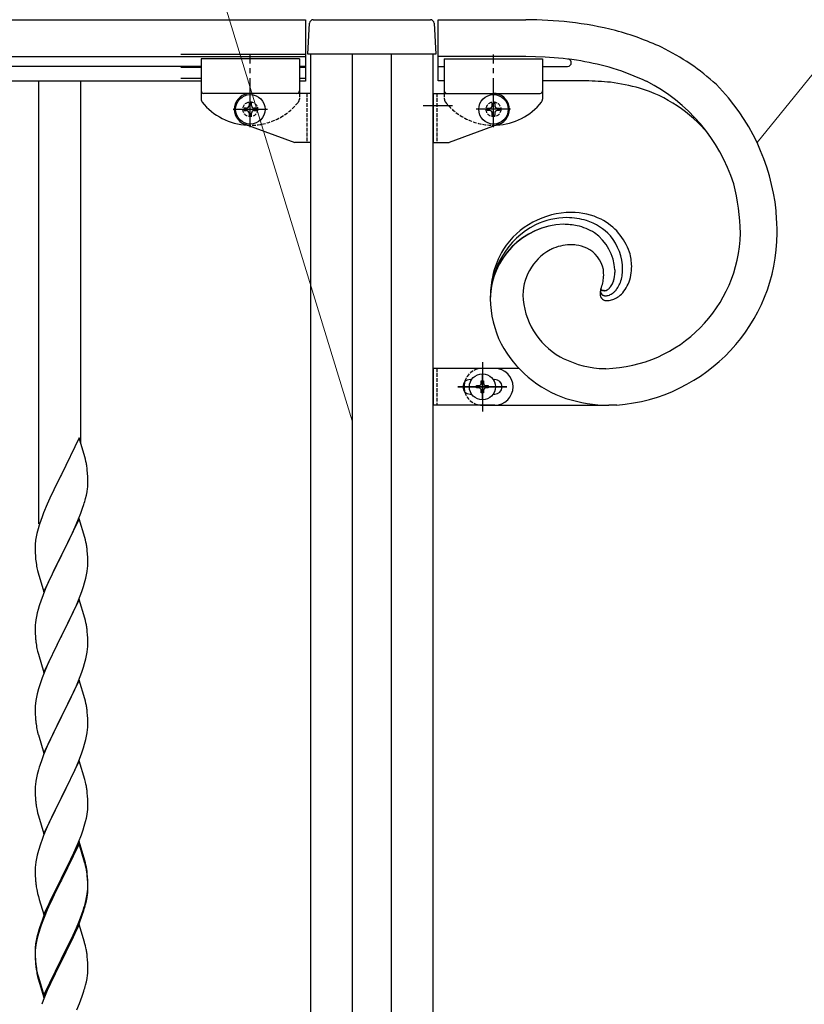
# Model space of a CAD drawing. Extents: x 875 to 9625, y 1050 to 14034.
# Drawn here: x 6876 to 7195, y 8749 to 9150 of the extents above; entities that cross this region are included whole.
import ezdxf

# ---------------------------------------------------------------- set-up
doc = ezdxf.new("R2010")
doc.units = 0
doc.linetypes.add('YCENTER_1', pattern=[13, 10, -1, 1, -1])
doc.linetypes.add('YHIDDEN_1', pattern=[4, 3, -1])
doc.layers.add('YKK_A1', color=4, linetype='CONTINUOUS', lineweight=30)
doc.layers.add('YKK_D', color=6, linetype='CONTINUOUS', lineweight=13)

msp = doc.modelspace()

# ---------------------------------------------------------------- linework, layer by layer
at = {"layer": 'YKK_A1', "linetype": 'Continuous', "ltscale": 0.5}
for p, q in [((5846.42, 9150), (6992.42, 9150)), ((6992.42, 9150), (6992.42, 9125)), ((6995.58, 9150), (7043.26, 9150)), ((6993.42, 9136), (6994.08, 9148.58)), ((7044.76, 9148.58), (7045.42, 9136)), ((5846.42, 9135), (6992.42, 9135)), ((6949.92, 9134), (6949.92, 9117.68)), ((6989.92, 9134), (6949.92, 9134)), ((6989.92, 9134), (6989.92, 9120)), ((7045.42, 9136), (6993.42, 9136)), ((6994.38, 9136), (6994.38, 8358)), ((7011.38, 9136), (7011.38, 8358)), ((7027.38, 8358), (7027.38, 9136)), ((7044.38, 8358), (7044.38, 9136)), ((6949.92, 9131), (5888.92, 9131)), ((6992.42, 9131), (6989.92, 9131)), ((6949.92, 9125), (5888.92, 9125)), ((6992.42, 9125), (6989.92, 9125)), ((6988.92, 9120), (6950.92, 9120)), ((6994.42, 9120), (6969.92, 9120)), ((6994.42, 9120), (6994.42, 9100)), ((6967.7, 9107.39), (6988.01, 9100)), ((6994.42, 9100), (6988.01, 9100))]:
    msp.add_line(p, q, dxfattribs=at)
at = {"layer": 'YKK_A1'}
for p, q in [((6941.6, 9150), (6992.42, 9150)), ((6992.42, 9150), (6992.42, 9125)), ((6995.58, 9150), (7043.26, 9150)), ((7046.42, 9125.06), (7046.42, 9150)), ((7046.42, 9150), (7082.11, 9150)), ((6993.42, 9136), (6994.08, 9148.58)), ((7044.76, 9148.58), (7045.42, 9136)), ((6941.6, 9136), (6992.42, 9136)), ((6941.6, 9135), (6992.42, 9135)), ((6949.92, 9134), (6949.92, 9117.68)), ((6989.92, 9134), (6949.92, 9134)), ((6989.92, 9134), (6989.92, 9120)), ((7045.42, 9136), (6993.42, 9136)), ((7082.11, 9135), (7046.42, 9135)), ((7048.92, 9134), (7048.92, 9120)), ((7048.92, 9134), (7088.92, 9134)), ((7089.93, 9134.8), (7082.11, 9135)), ((7089.93, 9134.8), (7082.11, 9135)), ((7088.92, 9134), (7088.92, 9117.68)), ((7099.42, 9133.97), (7099.28, 9133.99)), ((7099.56, 9133.94), (7099.52, 9133.95)), ((6949.92, 9131), (6941.6, 9131)), ((6949.92, 9130.5), (6941.6, 9130.5)), ((6992.42, 9131), (6989.92, 9131)), ((6992.42, 9130.5), (6989.92, 9130.5)), ((7046.42, 9131), (7048.92, 9131)), ((7088.92, 9131), (7099.12, 9131)), ((6949.92, 9126), (6941.6, 9126)), ((6992.42, 9126), (6989.92, 9126)), ((6883.9, 8944.72), (6883.9, 9125)), ((6900.9, 8977.63), (6900.9, 9125)), ((6949.92, 9125), (6941.6, 9125)), ((6992.42, 9125), (6989.92, 9125)), ((7048.92, 9125.06), (7046.42, 9125.06)), ((7106.54, 9125.06), (7088.92, 9125.06)), ((6988.92, 9120), (6950.92, 9120)), ((6994.42, 9120), (6969.92, 9120)), ((6994.42, 9120), (6994.42, 9100)), ((7044.42, 9120), (7068.92, 9120)), ((7044.42, 9120), (7044.42, 9100)), ((7049.92, 9120), (7087.92, 9120)), ((6967.42, 9114), (6967.42, 9113)), ((6968.42, 9114), (6967.42, 9114)), ((6970.42, 9116), (6969.42, 9116)), ((6969.42, 9116), (6969.42, 9115)), ((6970.42, 9115), (6970.42, 9116)), ((6972.42, 9114), (6971.42, 9114)), ((6972.42, 9113), (6972.42, 9114)), ((7066.42, 9113), (7066.42, 9114)), ((7066.42, 9114), (7067.42, 9114)), ((7068.42, 9115), (7068.42, 9116)), ((7068.42, 9116), (7069.42, 9116)), ((7069.42, 9116), (7069.42, 9115)), ((7070.42, 9114), (7071.42, 9114)), ((7071.42, 9114), (7071.42, 9113)), ((6967.42, 9113), (6968.42, 9113)), ((6969.42, 9112), (6969.42, 9111)), ((6969.42, 9111), (6970.42, 9111)), ((6970.42, 9111), (6970.42, 9112)), ((6971.42, 9113), (6972.42, 9113)), ((7067.42, 9113), (7066.42, 9113)), ((7068.42, 9111), (7068.42, 9112)), ((7069.42, 9111), (7068.42, 9111)), ((7069.42, 9112), (7069.42, 9111)), ((7071.42, 9113), (7070.42, 9113)), ((6967.7, 9107.39), (6988.01, 9100)), ((7071.14, 9107.39), (7050.83, 9100)), ((6994.42, 9100), (6988.01, 9100)), ((7044.42, 9100), (7050.83, 9100)), ((7118.35, 9048.12), (7118.37, 9047.07)), ((7118.35, 9048.12), (7118.37, 9047.07)), ((7112.58, 9040.03), (7112.67, 9040.3)), ((7113.55, 9039.72), (7113.44, 9039.74)), ((7113.55, 9039.72), (7113.44, 9039.74)), ((7113.58, 9039.71), (7113.55, 9039.72)), ((7113.58, 9039.71), (7113.55, 9039.72)), ((7113.91, 9039.67), (7113.86, 9039.67)), ((7113.91, 9039.67), (7113.86, 9039.67)), ((7113.95, 9039.66), (7113.91, 9039.67)), ((7113.95, 9039.66), (7113.91, 9039.67)), ((7064.42, 9010.5), (7064.42, 8990.5)), ((7069.42, 9008), (7044.42, 9008)), ((7044.42, 9008), (7044.42, 8993)), ((7079.08, 9008), (7064.42, 9008)), ((7112.83, 9007.93), (7114.65, 9007.89)), ((7059.42, 9003.5), (7060.05, 9003.5)), ((7063.94, 9001.94), (7063.94, 9002.9)), ((7063.94, 9002.9), (7064.9, 9002.9)), ((7064.9, 9002.9), (7064.9, 9001.94)), ((7068.79, 9003.5), (7069.42, 9003.5)), ((7054.42, 9000.5), (7074.42, 9000.5)), ((7059.42, 8997.5), (7060.05, 8997.5)), ((7062.02, 9000.02), (7062.02, 9000.98)), ((7062.02, 9000.98), (7062.98, 9000.98)), ((7062.98, 9000.02), (7062.02, 9000.02)), ((7063.94, 8998.1), (7063.94, 8999.06)), ((7064.9, 8998.1), (7063.94, 8998.1)), ((7064.9, 8999.06), (7064.9, 8998.1)), ((7065.86, 9000.98), (7066.82, 9000.98)), ((7066.82, 9000.02), (7065.86, 9000.02)), ((7066.82, 9000.98), (7066.82, 9000.02)), ((7068.79, 8997.5), (7069.42, 8997.5)), ((7069.42, 8993), (7044.42, 8993)), ((7064.42, 8993), (7115.91, 8993)), ((7119.17, 8993.08), (7115.91, 8993)), ((7119.17, 8993.08), (7115.91, 8993)), ((6900.3, 8979.66), (6893.07, 8964.8)), ((6902.56, 8972.01), (6900.3, 8979.66)), ((6902.81, 8971.06), (6902.56, 8972.01)), ((6903.03, 8970.12), (6902.81, 8971.06)), ((6903.68, 8965.25), (6903.57, 8966.66)), ((6903.74, 8964.01), (6903.68, 8965.25)), ((6892.73, 8964.13), (6889.91, 8958.49)), ((6893.07, 8964.8), (6892.73, 8964.13)), ((6903.79, 8962.28), (6903.74, 8964.01)), ((6903.77, 8960.33), (6903.79, 8961.13)), ((6903.79, 8961.13), (6903.79, 8962.28)), ((6889.91, 8958.49), (6888.35, 8955.2)), ((6903.21, 8956.4), (6903.48, 8957.76)), ((6903.48, 8957.76), (6903.67, 8959.08)), ((6888.35, 8955.2), (6887.24, 8952.74)), ((6902.88, 8954.98), (6903.21, 8956.4)), ((6885.77, 8949.21), (6885, 8947.18)), ((6887.24, 8952.74), (6885.77, 8949.21)), ((6900.96, 8949.04), (6901.69, 8951.06)), ((6901.69, 8951.06), (6902.18, 8952.55)), ((6900.3, 8946.79), (6893.07, 8931.93)), ((6898.69, 8943.49), (6899.76, 8946)), ((6899.76, 8946), (6900.96, 8949.04)), ((6902.56, 8939.15), (6900.3, 8946.79)), ((6883.53, 8942.71), (6883.04, 8940.8)), ((6883.97, 8944.18), (6883.53, 8942.71)), ((6896.46, 8938.7), (6897.58, 8941.05)), ((6897.58, 8941.05), (6898.69, 8943.49)), ((6882.75, 8939.41), (6882.53, 8938.08)), ((6883.04, 8940.8), (6882.75, 8939.41)), ((6894.96, 8935.65), (6896.46, 8938.7)), ((6902.81, 8938.19), (6902.56, 8939.15)), ((6903.03, 8937.25), (6902.81, 8938.19)), ((6882.36, 8935.99), (6882.35, 8935.59)), ((6882.35, 8935.59), (6882.37, 8933.73)), ((6882.4, 8936.81), (6882.36, 8935.99)), ((6882.37, 8933.73), (6882.4, 8932.72)), ((6893.24, 8932.26), (6894.96, 8935.65)), ((6903.68, 8932.38), (6903.57, 8933.8)), ((6882.4, 8932.72), (6882.45, 8931.78)), ((6882.45, 8931.78), (6882.55, 8930.34)), ((6882.55, 8930.34), (6882.7, 8929.03)), ((6882.7, 8929.03), (6882.84, 8928.04)), ((6885.85, 8917.07), (6893.07, 8931.93)), ((6892.91, 8931.6), (6890.12, 8926.07)), ((6893.07, 8931.93), (6892.91, 8931.6)), ((6893.07, 8931.93), (6893.24, 8932.26)), ((6903.74, 8931.14), (6903.68, 8932.38)), ((6903.79, 8929.41), (6903.74, 8931.14)), ((6903.79, 8928.27), (6903.79, 8929.41)), ((6883.33, 8925.67), (6883.58, 8924.72)), ((6890.12, 8926.07), (6888.8, 8923.29)), ((6903.31, 8923.99), (6903.55, 8925.34)), ((6903.55, 8925.34), (6903.71, 8926.64)), ((6903.71, 8926.64), (6903.77, 8927.47)), ((6903.77, 8927.47), (6903.79, 8928.27)), ((6883.58, 8924.72), (6885.85, 8917.07)), ((6888.35, 8922.33), (6886.6, 8918.37)), ((6888.8, 8923.29), (6888.35, 8922.33)), ((6902.48, 8920.67), (6903, 8922.59)), ((6903, 8922.59), (6903.31, 8923.99)), ((6886.6, 8918.37), (6885.57, 8915.84)), ((6899.97, 8913.64), (6901.34, 8917.18)), ((6901.34, 8917.18), (6902.02, 8919.19)), ((6902.02, 8919.19), (6902.48, 8920.67)), ((6885.57, 8915.84), (6885, 8914.32)), ((6900.3, 8913.92), (6893.07, 8899.06)), ((6899.12, 8911.62), (6899.97, 8913.64)), ((6902.56, 8906.27), (6900.3, 8913.92)), ((6883.53, 8909.84), (6883.15, 8908.4)), ((6883.97, 8911.31), (6883.53, 8909.84)), ((6897.58, 8908.18), (6899.12, 8911.62)), ((6882.6, 8905.65), (6882.44, 8904.36)), ((6882.84, 8907), (6882.6, 8905.65)), ((6883.15, 8908.4), (6882.84, 8907)), ((6894.96, 8902.78), (6896.46, 8905.83)), ((6896.46, 8905.83), (6897.58, 8908.18)), ((6902.81, 8905.32), (6902.56, 8906.27)), ((6903.03, 8904.38), (6902.81, 8905.32)), ((6882.38, 8903.53), (6882.35, 8902.73)), ((6882.35, 8902.73), (6882.37, 8900.87)), ((6882.44, 8904.36), (6882.38, 8903.53)), ((6893.24, 8899.39), (6894.96, 8902.78)), ((6882.37, 8900.87), (6882.4, 8899.86)), ((6882.4, 8899.86), (6882.45, 8898.92)), ((6882.45, 8898.92), (6882.53, 8897.75)), ((6885.85, 8884.2), (6893.07, 8899.06)), ((6892.73, 8898.39), (6889.91, 8892.75)), ((6893.07, 8899.06), (6892.73, 8898.39)), ((6893.07, 8899.06), (6893.24, 8899.39)), ((6903.68, 8899.51), (6903.57, 8900.92)), ((6903.74, 8898.27), (6903.68, 8899.51)), ((6903.79, 8896.54), (6903.74, 8898.27)), ((6882.7, 8896.16), (6882.84, 8895.17)), ((6903.55, 8892.47), (6903.71, 8893.77)), ((6903.71, 8893.77), (6903.77, 8894.6)), ((6903.77, 8894.6), (6903.79, 8895.4)), ((6903.79, 8895.4), (6903.79, 8896.54)), ((6883.33, 8892.81), (6883.65, 8891.61)), ((6883.65, 8891.61), (6885.85, 8884.2)), ((6888.57, 8889.95), (6887.24, 8887)), ((6889.91, 8892.75), (6888.57, 8889.95)), ((6902.48, 8887.8), (6903, 8889.72)), ((6903, 8889.72), (6903.31, 8891.12)), ((6903.31, 8891.12), (6903.55, 8892.47)), ((6887.24, 8887), (6885.97, 8883.98)), ((6901.34, 8884.31), (6902.02, 8886.32)), ((6902.02, 8886.32), (6902.48, 8887.8)), ((6885.18, 8881.95), (6884.46, 8879.94)), ((6885.97, 8883.98), (6885.18, 8881.95)), ((6900.3, 8881.05), (6893.07, 8866.19)), ((6899.97, 8880.77), (6901.34, 8884.31)), ((6902.56, 8873.41), (6900.3, 8881.05)), ((6883.67, 8877.46), (6883.15, 8875.53)), ((6884.46, 8879.94), (6883.67, 8877.46)), ((6897.8, 8875.8), (6899.12, 8878.76)), ((6899.12, 8878.76), (6899.97, 8880.77)), ((6882.84, 8874.13), (6882.6, 8872.78)), ((6883.15, 8875.53), (6882.84, 8874.13)), ((6896.02, 8872.06), (6897.13, 8874.36)), ((6897.13, 8874.36), (6897.8, 8875.8)), ((6902.81, 8872.45), (6902.56, 8873.41)), ((6882.38, 8870.66), (6882.35, 8869.86)), ((6882.35, 8869.86), (6882.37, 8868)), ((6882.44, 8871.49), (6882.38, 8870.66)), ((6882.6, 8872.78), (6882.44, 8871.49)), ((6893.24, 8866.53), (6896.02, 8872.06)), ((6903.03, 8871.51), (6902.81, 8872.45)), ((6882.37, 8868), (6882.4, 8866.99)), ((6882.4, 8866.99), (6882.45, 8866.05)), ((6882.45, 8866.05), (6882.53, 8864.88)), ((6885.85, 8851.33), (6893.07, 8866.19)), ((6892.91, 8865.86), (6889.91, 8859.88)), ((6893.07, 8866.19), (6892.91, 8865.86)), ((6893.07, 8866.19), (6893.24, 8866.53)), ((6903.68, 8866.64), (6903.57, 8868.06)), ((6903.74, 8865.4), (6903.68, 8866.64)), ((6903.79, 8863.67), (6903.74, 8865.4)), ((6882.7, 8863.29), (6882.84, 8862.3)), ((6903.55, 8859.6), (6903.71, 8860.9)), ((6903.71, 8860.9), (6903.77, 8861.73)), ((6903.77, 8861.73), (6903.79, 8862.53)), ((6903.79, 8862.53), (6903.79, 8863.67)), ((6883.33, 8859.94), (6883.58, 8858.98)), ((6883.58, 8858.98), (6883.65, 8858.74)), ((6883.65, 8858.74), (6885.85, 8851.33)), ((6888.57, 8857.08), (6887.24, 8854.13)), ((6889.91, 8859.88), (6888.57, 8857.08)), ((6902.48, 8854.93), (6903, 8856.85)), ((6903, 8856.85), (6903.31, 8858.25)), ((6903.31, 8858.25), (6903.55, 8859.6)), ((6887.24, 8854.13), (6885.77, 8850.6)), ((6901.34, 8851.45), (6902.02, 8853.45)), ((6902.02, 8853.45), (6902.48, 8854.93)), ((6885.77, 8850.6), (6885, 8848.58)), ((6899.12, 8845.89), (6900.38, 8848.91)), ((6900.38, 8848.91), (6901.34, 8851.45)), ((6883.97, 8845.57), (6883.67, 8844.59)), ((6900.3, 8848.18), (6893.07, 8833.32)), ((6897.8, 8842.93), (6899.12, 8845.89)), ((6902.56, 8840.54), (6900.3, 8848.18)), ((6882.84, 8841.27), (6882.6, 8839.91)), ((6883.15, 8842.66), (6882.84, 8841.27)), ((6883.67, 8844.59), (6883.15, 8842.66)), ((6893.24, 8833.65), (6897.8, 8842.93)), ((6882.38, 8837.79), (6882.35, 8836.99)), ((6882.35, 8836.99), (6882.37, 8835.13)), ((6882.44, 8838.62), (6882.38, 8837.79)), ((6882.6, 8839.91), (6882.44, 8838.62)), ((6902.81, 8839.58), (6902.56, 8840.54)), ((6903.03, 8838.64), (6902.81, 8839.58)), ((6882.37, 8835.13), (6882.4, 8834.12)), ((6882.4, 8834.12), (6882.45, 8833.18)), ((6882.45, 8833.18), (6882.53, 8832.01)), ((6885.85, 8818.46), (6893.07, 8833.32)), ((6892.91, 8832.99), (6891.19, 8829.61)), ((6893.07, 8833.32), (6892.91, 8832.99)), ((6893.07, 8833.32), (6893.24, 8833.65)), ((6903.68, 8833.78), (6903.57, 8835.19)), ((6903.74, 8832.54), (6903.68, 8833.78)), ((6891.19, 8829.61), (6889.02, 8825.16)), ((6903.79, 8830.81), (6903.74, 8832.54)), ((6903.77, 8828.86), (6903.79, 8829.66)), ((6903.79, 8829.66), (6903.79, 8830.81)), ((6883.12, 8828.01), (6883.33, 8827.07)), ((6883.33, 8827.07), (6883.65, 8825.87)), ((6883.65, 8825.87), (6885.85, 8818.46)), ((6889.02, 8825.16), (6887.9, 8822.75)), ((6902.88, 8823.51), (6903.21, 8824.92)), ((6903.21, 8824.92), (6903.48, 8826.29)), ((6903.48, 8826.29), (6903.67, 8827.61)), ((6887.24, 8821.27), (6885.77, 8817.74)), ((6887.9, 8822.75), (6887.24, 8821.27)), ((6901.86, 8820.08), (6902.33, 8821.57)), ((6902.33, 8821.57), (6902.88, 8823.51)), ((6885.77, 8817.74), (6885.18, 8816.22)), ((6899.97, 8815.03), (6901.15, 8818.07)), ((6901.15, 8818.07), (6901.86, 8820.08)), ((6884.46, 8814.2), (6883.67, 8811.72)), ((6885.18, 8816.22), (6884.46, 8814.2)), ((6900.3, 8815.31), (6893.07, 8800.45)), ((6900.3, 8814.4), (6893.07, 8799.54)), ((6898.69, 8812.02), (6899.97, 8815.03)), ((6902.56, 8807.67), (6900.3, 8815.31)), ((6902.5, 8807), (6900.3, 8814.4)), ((6883.15, 8809.79), (6882.84, 8808.4)), ((6883.67, 8811.72), (6883.15, 8809.79)), ((6896.91, 8808.15), (6897.58, 8809.58)), ((6897.58, 8809.58), (6898.69, 8812.02)), ((6882.38, 8804.92), (6882.35, 8804.12)), ((6882.44, 8805.75), (6882.38, 8804.92)), ((6882.6, 8807.04), (6882.44, 8805.75)), ((6882.84, 8808.4), (6882.6, 8807.04)), ((6894.96, 8804.17), (6896.91, 8808.15)), ((6902.69, 8806.27), (6902.5, 8807)), ((6902.81, 8806.71), (6902.56, 8807.67)), ((6903.03, 8804.86), (6902.69, 8806.27)), ((6903.03, 8805.77), (6902.81, 8806.71)), ((6882.35, 8804.12), (6882.37, 8802.26)), ((6882.37, 8802.26), (6882.4, 8801.25)), ((6882.4, 8801.25), (6882.45, 8800.31)), ((6893.07, 8800.45), (6893.24, 8800.79)), ((6893.24, 8800.79), (6894.96, 8804.17)), ((6903.68, 8800.91), (6903.57, 8802.32)), ((6903.68, 8799.99), (6903.57, 8801.4)), ((6903.74, 8799.66), (6903.68, 8800.91)), ((6882.45, 8800.31), (6882.53, 8799.14)), ((6885.85, 8785.6), (6893.07, 8800.45)), ((6892.73, 8799.78), (6889.46, 8793.23)), ((6892.73, 8798.87), (6890.12, 8793.68)), ((6893.07, 8800.45), (6892.73, 8799.78)), ((6893.07, 8799.54), (6892.73, 8798.87)), ((6903.74, 8798.75), (6903.68, 8799.99)), ((6903.79, 8797.94), (6903.74, 8799.66)), ((6903.79, 8797.02), (6903.74, 8798.75)), ((6903.77, 8795.99), (6903.79, 8796.79)), ((6903.79, 8796.79), (6903.79, 8797.94)), ((6903.79, 8795.87), (6903.79, 8797.02)), ((6883.12, 8795.14), (6883.33, 8794.2)), ((6883.33, 8794.2), (6883.65, 8793)), ((6883.65, 8793), (6884.01, 8791.73)), ((6889.46, 8793.23), (6888.35, 8790.86)), ((6890.12, 8793.68), (6888.8, 8790.9)), ((6903.31, 8792.52), (6903.55, 8793.87)), ((6903.48, 8792.5), (6903.67, 8793.82)), ((6903.55, 8793.87), (6903.71, 8795.16)), ((6903.71, 8795.16), (6903.77, 8795.99)), ((6903.77, 8795.07), (6903.79, 8795.87)), ((6884.01, 8791.73), (6885.85, 8785.6)), ((6888.35, 8790.86), (6887.24, 8788.4)), ((6888.35, 8789.94), (6887.24, 8787.48)), ((6888.8, 8790.9), (6888.35, 8789.94)), ((6901.86, 8787.22), (6902.33, 8788.7)), ((6902.88, 8789.72), (6903.21, 8791.14)), ((6903, 8791.12), (6903.31, 8792.52)), ((6903.21, 8791.14), (6903.48, 8792.5)), ((6885.77, 8784.87), (6885, 8782.84)), ((6887.24, 8788.4), (6885.77, 8784.87)), ((6887.24, 8787.48), (6885.97, 8784.46)), ((6900.38, 8783.18), (6901.34, 8785.71)), ((6900.38, 8782.26), (6901.51, 8785.3)), ((6901.34, 8785.71), (6901.86, 8787.22)), ((6901.51, 8785.3), (6902.18, 8787.29)), ((6885.18, 8782.43), (6884.46, 8780.41)), ((6885.97, 8784.46), (6885.18, 8782.43)), ((6900.3, 8781.53), (6893.07, 8766.67)), ((6899.12, 8780.15), (6900.38, 8783.18)), ((6899.34, 8779.73), (6900.38, 8782.26)), ((6902.43, 8774.37), (6900.3, 8781.53)), ((6883.53, 8778.36), (6883.04, 8776.46)), ((6883.67, 8777.94), (6883.15, 8776.01)), ((6883.97, 8779.83), (6883.53, 8778.36)), ((6884.46, 8780.41), (6883.67, 8777.94)), ((6896.46, 8774.36), (6897.8, 8777.19)), ((6897.35, 8775.31), (6898.9, 8778.73)), ((6897.8, 8777.19), (6899.12, 8780.15)), ((6898.9, 8778.73), (6899.34, 8779.73)), ((6882.6, 8773.26), (6882.44, 8771.96)), ((6882.75, 8775.07), (6882.53, 8773.74)), ((6882.84, 8774.61), (6882.6, 8773.26)), ((6883.04, 8776.46), (6882.75, 8775.07)), ((6883.15, 8776.01), (6882.84, 8774.61)), ((6893.24, 8767.92), (6896.46, 8774.36)), ((6894.96, 8770.39), (6896.46, 8773.44)), ((6896.46, 8773.44), (6897.35, 8775.31)), ((6902.5, 8774.13), (6902.43, 8774.37)), ((6902.81, 8772.93), (6902.5, 8774.13)), ((6903.03, 8771.99), (6902.81, 8772.93)), ((6882.36, 8771.65), (6882.35, 8771.25)), ((6882.35, 8771.25), (6882.37, 8769.39)), ((6882.38, 8771.13), (6882.35, 8770.33)), ((6882.35, 8770.33), (6882.37, 8768.47)), ((6882.4, 8772.46), (6882.36, 8771.65)), ((6882.37, 8769.39), (6882.4, 8768.38)), ((6882.44, 8771.96), (6882.38, 8771.13)), ((6893.24, 8767), (6894.96, 8770.39)), ((6882.37, 8768.47), (6882.4, 8767.46)), ((6882.4, 8768.38), (6882.45, 8767.44)), ((6882.4, 8767.46), (6882.45, 8766.52)), ((6882.45, 8767.44), (6882.53, 8766.28)), ((6882.45, 8766.52), (6882.53, 8765.36)), ((6882.7, 8764.68), (6882.84, 8763.7)), ((6885.85, 8752.73), (6893.07, 8767.58)), ((6885.85, 8751.81), (6893.07, 8766.67)), ((6892.91, 8766.34), (6890.12, 8760.8)), ((6893.07, 8766.67), (6892.91, 8766.34)), ((6893.07, 8767.58), (6893.24, 8767.92)), ((6893.07, 8766.67), (6893.24, 8767)), ((6903.68, 8767.12), (6903.57, 8768.53)), ((6903.74, 8765.88), (6903.68, 8767.12)), ((6903.79, 8764.15), (6903.74, 8765.88)), ((6883.07, 8761.59), (6883.33, 8760.42)), ((6883.33, 8761.33), (6883.65, 8760.13)), ((6890.12, 8760.8), (6888.57, 8757.55)), ((6903.48, 8759.63), (6903.67, 8760.95)), ((6903.77, 8762.2), (6903.79, 8763)), ((6903.79, 8763), (6903.79, 8764.15)), ((6883.33, 8760.42), (6883.58, 8759.46)), ((6883.58, 8759.46), (6884.09, 8757.68)), ((6883.65, 8760.13), (6885.85, 8752.73)), ((6884.09, 8757.68), (6885.85, 8751.81)), ((6888.57, 8757.55), (6887.24, 8754.61)), ((6902.88, 8756.85), (6903.21, 8758.27)), ((6903.21, 8758.27), (6903.48, 8759.63)), ((6887.24, 8754.61), (6885.57, 8750.57)), ((6901.51, 8752.43), (6902.18, 8754.42)), ((6885.57, 8750.57), (6885, 8749.05)), ((6899.34, 8746.86), (6900.38, 8749.39)), ((6900.38, 8749.39), (6901.51, 8752.43))]:
    msp.add_line(p, q, dxfattribs=at)
at = {"layer": 'YKK_A1', "linetype": 'YCENTER_1', "ltscale": 2}
for p, q in [((6969.92, 9106.2), (6969.92, 9135.77)), ((7068.92, 9106.2), (7068.92, 9135.77)), ((6962.92, 9113.5), (6976.92, 9113.5)), ((7040.35, 9115), (7052.24, 9115)), ((7075.92, 9113.5), (7061.92, 9113.5)), ((7064.42, 8995.5), (7064.42, 9005.5)), ((7074.42, 9000.5), (7054.42, 9000.5))]:
    msp.add_line(p, q, dxfattribs=at)
at = {"layer": 'YKK_A1', "linetype": 'YHIDDEN_1', "ltscale": 0.5}
for p, q in [((6989.92, 9120), (6989.92, 9117.68)), ((6992.92, 9120), (6992.92, 9100)), ((7045.92, 9120), (7045.92, 9100)), ((7048.92, 9120), (7048.92, 9117.68)), ((7045.92, 9008), (7045.92, 8993))]:
    msp.add_line(p, q, dxfattribs=at)
at = {"layer": 'YKK_A1'}
for centre, radius in [((6969.92, 9113.5), 6), ((7068.92, 9113.5), 6), ((7064.42, 9000.5), 5.3)]:
    msp.add_circle(centre, radius, dxfattribs=at)
at = {"layer": 'YKK_A1', "linetype": 'YHIDDEN_1', "ltscale": 0.5}
for centre in [(6969.92, 9113.5), (6969.92, 9113.5), (7068.92, 9113.5), (7068.92, 9113.5)]:
    msp.add_circle(centre, 3, dxfattribs=at)
at = {"layer": 'YKK_A1', "linetype": 'Continuous', "ltscale": 0.5}
for centre, radius, start, end in [((6995.58, 9148.5), 1.5, 90, 177), ((7043.26, 9148.5), 1.5, 3, 90), ((6950.92, 9121), 1, 180, 270), ((6951.92, 9117.68), 2, 180, 218.5), ((6969.92, 9113.5), 6.5, 90, 250), ((6988.92, 9121), 1, 270, 0), ((6969.92, 9132), 25, 218.5, 267.1817)]:
    msp.add_arc(centre, radius, start, end, dxfattribs=at)
at = {"layer": 'YKK_A1'}
for centre, radius, start, end in [((6995.58, 9148.5), 1.5, 90, 177), ((7043.26, 9148.5), 1.5, 3, 90), ((7078.92, 8926.97), 223.06, 84.5976, 89.1807), ((7078.92, 8926.96), 223.06, 84.5976, 89.1807), ((7080.49, 8991.28), 158.94, 76.1019, 82.9754), ((7080.49, 8991.28), 158.94, 76.1019, 82.9754), ((7085.66, 9025.7), 124.33, 65.4453, 74.6078), ((7085.66, 9025.7), 124.33, 65.4455, 74.608), ((7094.48, 9051.77), 97, 47.7686, 63.7853), ((7094.48, 9051.77), 97, 47.7686, 63.7853), ((7077.58, 8951.78), 183.43, 81.5564, 86.1394), ((7077.58, 8951.78), 183.43, 81.5564, 86.1394), ((7098.87, 9131.43), 2.6, 75.4872, 77.7789), ((7098.47, 9130.69), 3.42, 69.2284, 71.5202), ((7098.86, 9131.94), 2.12, 62.5362, 67.1192), ((7099.1, 9132.49), 1.52, 0.417, 60.8553), ((7099.12, 9132.5), 1.5, 270, 0), ((7073.04, 8967.22), 168.96, 74.6796, 79.2626), ((7073.04, 8967.22), 168.96, 74.6796, 79.2626), ((7080.47, 9014.85), 121.18, 65.2443, 72.1178), ((7080.47, 9014.85), 121.18, 65.2446, 72.1181), ((7104.45, 8998.86), 126.22, 84.4711, 89.0541), ((7102.86, 9025.08), 100.36, 75.252, 82.1255), ((7111.44, 9066.27), 58.38, 39.8299, 73.0983), ((7098.96, 9061.42), 71.2, 17.8277, 63.0674), ((7098.96, 9061.42), 71.2, 17.8277, 63.0674), ((7098.4, 9063.14), 86.07, 6.0186, 44.6108), ((7098.4, 9063.14), 86.07, 6.0186, 44.6108), ((6950.92, 9121), 1, 180, 270), ((6951.92, 9117.68), 2, 180, 218.5), ((6969.92, 9113.5), 6.5, 90, 250), ((6988.92, 9121), 1, 270, 0), ((7049.92, 9121), 1, 180, 270), ((7068.92, 9113.5), 6.5, 290, 90), ((7087.92, 9121), 1, 270, 0), ((7086.92, 9117.68), 2, 321.5, 0), ((6969.92, 9132), 25, 218.5, 267.1817), ((6968.42, 9115), 1, 270, 0), ((6971.42, 9115), 1, 180, 270), ((7067.42, 9115), 1, 270, 0), ((7070.42, 9115), 1, 180, 270), ((7068.92, 9132), 25, 272.8183, 321.5), ((6968.42, 9112), 1, 0, 90), ((6971.42, 9112), 1, 90, 180), ((7067.42, 9112), 1, 0, 90), ((7070.42, 9112), 1, 90, 180), ((7084.29, 9062), 85.14, 0.6963, 14.4308), ((7084.29, 9062), 85.14, 0.6963, 14.4308), ((7100.87, 9038.08), 33.47, 90.3781, 146.523), ((7099.64, 9036.21), 33.19, 91.4389, 114.2813), ((7098.53, 9040.19), 29.21, 73.4408, 89.4575), ((7100.4, 9042.91), 28.63, 64.3885, 89.4977), ((6956.08, 9057.05), 228.42, 1.5017, 3.7934), ((6956.08, 9057.05), 228.42, 1.5017, 3.7934), ((7098.53, 9035.76), 30.95, 92.0996, 179.3052), ((7101.75, 9036.15), 34.16, 117.4693, 180.0383), ((7098.42, 9035.9), 30.8, 91.9111, 179.1167), ((7096.53, 9031.41), 35.28, 79.4308, 88.5933), ((7096.53, 9031.41), 35.28, 79.4306, 88.5931), ((7097.51, 9042.88), 23.86, 58.4083, 76.704), ((7097.51, 9042.88), 23.86, 58.4089, 76.7046), ((7099.96, 9046.8), 22.46, 42.5129, 72.1405), ((7101.54, 9047.36), 24.15, 19.2314, 62.2633), ((7098.66, 9047.08), 19.72, 3.0285, 54.8396), ((7098.66, 9047.08), 19.72, 3.0297, 54.8407), ((7113.09, 9064.22), 56.35, 271.5916, 358.7973), ((7113.09, 9064.22), 56.35, 271.5914, 358.7971), ((7099.55, 9048.04), 21.97, 0.8128, 39.405), ((7113.77, 9063.52), 70.65, 274.3824, 359.6056), ((7113.77, 9063.52), 70.65, 274.3824, 359.6056), ((7100.9, 9038.57), 19.83, 92.2968, 115.1392), ((7099.15, 9026.59), 31.8, 83.6951, 88.2781), ((7099.15, 9026.6), 31.8, 83.6948, 88.2778), ((7099.66, 9039.96), 18.49, 66.9794, 80.7139), ((7099.66, 9039.96), 18.49, 66.9801, 80.7147), ((7106.02, 9037.02), 38.4, 149.4481, 167.7438), ((7102.16, 9037.6), 21.24, 114.5726, 179.2613), ((7101.73, 9045.96), 12.16, 10.9118, 64.8948), ((7101.73, 9045.96), 12.16, 10.9102, 64.8931), ((7100.98, 9048.87), 24.22, 1.6811, 15.4156), ((7102.69, 9049.73), 22.51, 350.4535, 359.6159), ((7094.75, 9046.06), 19.04, 357.4873, 6.6498), ((7094.75, 9046.06), 19.04, 357.4911, 6.6535), ((7106.12, 9047.22), 12.25, 343.2567, 359.2734), ((7106.12, 9047.22), 12.25, 343.2534, 359.2701), ((7104.79, 9048.59), 16.77, 340.6417, 349.8041), ((7098.72, 9048.79), 22.79, 352.0128, 358.8862), ((7105.94, 9049.71), 19.3, 337.4676, 348.9172), ((7122.92, 9035.34), 55.31, 169.7598, 178.9222), ((7081.24, 9050.94), 33.19, 341.307, 345.89), ((7081.24, 9050.94), 33.19, 341.3111, 345.8942), ((7083.89, 9048.48), 30.07, 349.1942, 353.7773), ((7083.89, 9048.48), 30.07, 349.1942, 353.7773), ((7106.37, 9048.5), 12.55, 324.5601, 329.1432), ((7106.37, 9048.5), 12.55, 324.5506, 329.1336), ((7107.35, 9047.31), 11.11, 331.8478, 341.0103), ((7107.35, 9047.31), 11.11, 331.8478, 341.0103), ((7106.91, 9048.49), 14.74, 329.1453, 338.3077), ((7108.41, 9049.49), 16.95, 323.509, 334.9586), ((7111.06, 9038.85), 30.15, 181.8561, 240.153), ((7119.36, 9038.26), 7.06, 174.7245, 179.3075), ((7117.44, 9038.55), 5.15, 182.2369, 189.1104), ((7119.98, 9037.89), 7.72, 167.7822, 172.3653), ((7114.96, 9038.25), 2.65, 191.2434, 243.0545), ((7125.36, 9036.19), 13.34, 163.2656, 165.5574), ((7116.32, 9039.21), 3.82, 167.5373, 174.4107), ((7115.59, 9039.41), 3.07, 176.7813, 183.6547), ((7114.29, 9039.39), 1.77, 185.5652, 239.5481), ((7119.28, 9038.27), 6.92, 162.9087, 165.2005), ((7112.92, 9040.25), 0.253, 169.2424, 227.5393), ((7112.93, 9040.26), 0.262, 169.89, 230.3283), ((7113.41, 9040.72), 0.923, 224.8175, 233.9799), ((7113.5, 9040.83), 1.07, 226.8149, 233.6883), ((7113.78, 9041.41), 1.71, 237.4002, 244.2736), ((7113.78, 9041.41), 1.71, 237.4002, 244.2736), ((7114.12, 9042.31), 2.67, 246.2464, 250.8295), ((7113.98, 9041.93), 2.26, 245.6247, 250.2078), ((7114.15, 9042.63), 2.98, 251.631, 256.214), ((7114.74, 9044.73), 5.15, 253.092, 255.3837), ((7114.62, 9040.28), 2.71, 242.9804, 249.8538), ((7114.67, 9046.67), 7.05, 261.1036, 263.3954), ((7114.67, 9046.66), 7.04, 261.0981, 263.3899), ((7115.01, 9041.98), 4.44, 252.7023, 257.2853), ((7114.33, 9046.36), 6.71, 266.7188, 269.0106), ((7114.33, 9046.36), 6.71, 266.7188, 269.0106), ((7115.28, 9045.31), 7.77, 260.7188, 263.0106), ((7114.21, 9041.61), 1.96, 270.3192, 272.6109), ((7114.21, 9041.6), 1.95, 270.3229, 272.6147), ((7114.02, 9042.38), 2.73, 275.6922, 282.5657), ((7114.02, 9042.38), 2.73, 275.6922, 282.5657), ((7114.86, 9046.02), 8.44, 266.4781, 268.7698), ((7113.72, 9042.89), 3.31, 285.7466, 290.3296), ((7113.72, 9042.9), 3.31, 285.7332, 290.3162), ((7114.41, 9044.65), 7.07, 272.1709, 276.7539), ((7112.05, 9046.29), 7.08, 293.4654, 295.7572), ((7112.05, 9046.28), 7.08, 293.4823, 295.774), ((7111.41, 9046.51), 7.58, 299.3964, 301.6881), ((7111.41, 9046.51), 7.58, 299.3772, 301.6689), ((7114.2, 9043.18), 5.65, 280.5826, 289.745), ((7110.77, 9046.72), 8.1, 304.7619, 307.0536), ((7110.77, 9046.72), 8.1, 304.7619, 307.0536), ((7111, 9045.88), 7.31, 309.5733, 314.1563), ((7111, 9045.88), 7.31, 309.5733, 314.1563), ((7109.02, 9047.26), 9.69, 316.8649, 321.4479), ((7109.02, 9047.27), 9.69, 316.8537, 321.4368), ((7113.58, 9044.15), 6.77, 291.9417, 298.8151), ((7112.33, 9045.75), 8.78, 300.8992, 307.7726), ((7111.6, 9046.15), 9.55, 309.759, 316.6324), ((7113.4, 9046.33), 11.12, 294.2981, 305.7477), ((7107.95, 9048.74), 14, 319.1882, 326.0617), ((7112.24, 9047.26), 12.56, 307.566, 321.3005), ((7110.91, 9037.06), 43.29, 180.9093, 206.0185), ((7110.91, 9037.06), 43.29, 180.9093, 206.0185), ((7115.55, 9040.13), 4.6, 247.091, 253.9644), ((7115.26, 9040.11), 4.51, 257.5118, 268.9614), ((7114.87, 9046.22), 10.63, 271.6203, 276.2033), ((7114.3, 9045.66), 10.15, 279.7963, 291.2459), ((7113.51, 9040.41), 47.14, 208.2936, 251.3255), ((7113.51, 9040.41), 47.14, 208.2936, 251.3255), ((7115.16, 9047.73), 39.87, 240.2596, 265.3688), ((7069.42, 9000.5), 7.5, 270, 90), ((7115.54, 9075.86), 67.97, 266.9569, 269.2487), ((7059.42, 9000.5), 3, 90, 270), ((7062.98, 9001.94), 0.96, 270, 0), ((7065.86, 9001.94), 0.96, 180, 270), ((7069.42, 9000.5), 3, 270, 90), ((7062.98, 8999.06), 0.96, 0, 90), ((7065.86, 8999.06), 0.96, 90, 180), ((7116.98, 9056.55), 63.56, 253.0198, 269.0365), ((7116.98, 9056.55), 63.56, 253.0198, 269.0365), ((6861.56, 8961.41), 42.37, 9.5672, 11.859), ((6858.71, 8961.81), 45.12, 6.176, 8.4678), ((6872.35, 8962.33), 31.49, 354.0716, 356.3633), ((6841.78, 8971.27), 63.23, 342.7842, 345.076), ((6959.6, 8919.93), 79.42, 159.9344, 162.2261), ((6914.34, 8934.2), 32.04, 173.0323, 175.3241), ((6861.44, 8928.55), 42.49, 9.5359, 11.8277), ((6858.84, 8928.94), 45, 6.1963, 8.4881), ((6942.21, 8939.11), 60.39, 190.5595, 192.8513), ((6959.6, 8887.07), 79.42, 159.9344, 162.2261), ((6861.56, 8895.67), 42.37, 9.5672, 11.859), ((6858.71, 8896.07), 45.12, 6.176, 8.4678), ((6922.48, 8901.21), 40.1, 184.9379, 187.2297), ((6942.21, 8906.24), 60.39, 190.5595, 192.8513), ((6861.56, 8862.81), 42.37, 9.5672, 11.859), ((6858.71, 8863.21), 45.12, 6.176, 8.4678), ((6922.36, 8868.34), 39.98, 184.9569, 187.2487), ((6942.21, 8873.37), 60.39, 190.5595, 192.8513), ((6959.6, 8821.33), 79.42, 159.9344, 162.2261), ((6861.56, 8829.94), 42.37, 9.5672, 11.859), ((6858.84, 8830.34), 45, 6.1963, 8.4881), ((6922.36, 8835.47), 39.98, 184.9569, 187.2487), ((6943.28, 8839.72), 61.29, 188.7199, 191.0117), ((6872.35, 8830.86), 31.49, 354.0716, 356.3633), ((6861.56, 8797.07), 42.37, 9.5672, 11.859), ((6861.56, 8796.15), 42.37, 9.5672, 11.859), ((6858.84, 8797.47), 45, 6.1963, 8.4881), ((6858.71, 8796.55), 45.12, 6.176, 8.4678), ((6922.36, 8802.6), 39.98, 184.9569, 187.2487), ((6943.15, 8806.85), 61.16, 188.74, 191.0317), ((6872.35, 8797.07), 31.49, 354.0716, 356.3633), ((6841.78, 8806.01), 63.23, 342.7842, 345.076), ((6842.3, 8806.54), 62.63, 343.4586, 345.7503), ((6959.6, 8755.59), 79.42, 159.9344, 162.2261), ((6914.34, 8769.85), 32.04, 173.0323, 175.3241), ((6861.56, 8763.28), 42.37, 9.5672, 11.859), ((6858.71, 8763.68), 45.12, 6.176, 8.4678), ((6922.48, 8769.73), 40.1, 184.9379, 187.2297), ((6922.36, 8768.81), 39.98, 184.9569, 187.2487), ((6937.25, 8771.93), 55.16, 188.5086, 190.8003), ((6942.21, 8774.77), 60.39, 190.5595, 192.8513), ((6872.35, 8764.2), 31.49, 354.0716, 356.3633), ((6841.78, 8773.14), 63.23, 342.7842, 345.076)]:
    msp.add_arc(centre, radius, start, end, dxfattribs=at)
at = {"layer": 'YKK_A1', "linetype": 'YHIDDEN_1', "ltscale": 0.5}
for centre, radius, start, end in [((6987.92, 9117.68), 2, 321.5, 0), ((7050.92, 9117.68), 2, 180, 218.5), ((6969.92, 9132), 25, 267.1817, 321.5), ((7068.92, 9132), 25, 218.5, 272.8183), ((7064.42, 9000.5), 7.5, 90, 270)]:
    msp.add_arc(centre, radius, start, end, dxfattribs=at)
at = {"layer": 'YKK_D'}
for p, q in [((7011.38, 8986.65), (6900.29, 9350)), ((7176.21, 9099.94), (7378.7, 9350))]:
    msp.add_line(p, q, dxfattribs=at)

doc.saveas('drawing.dxf')
